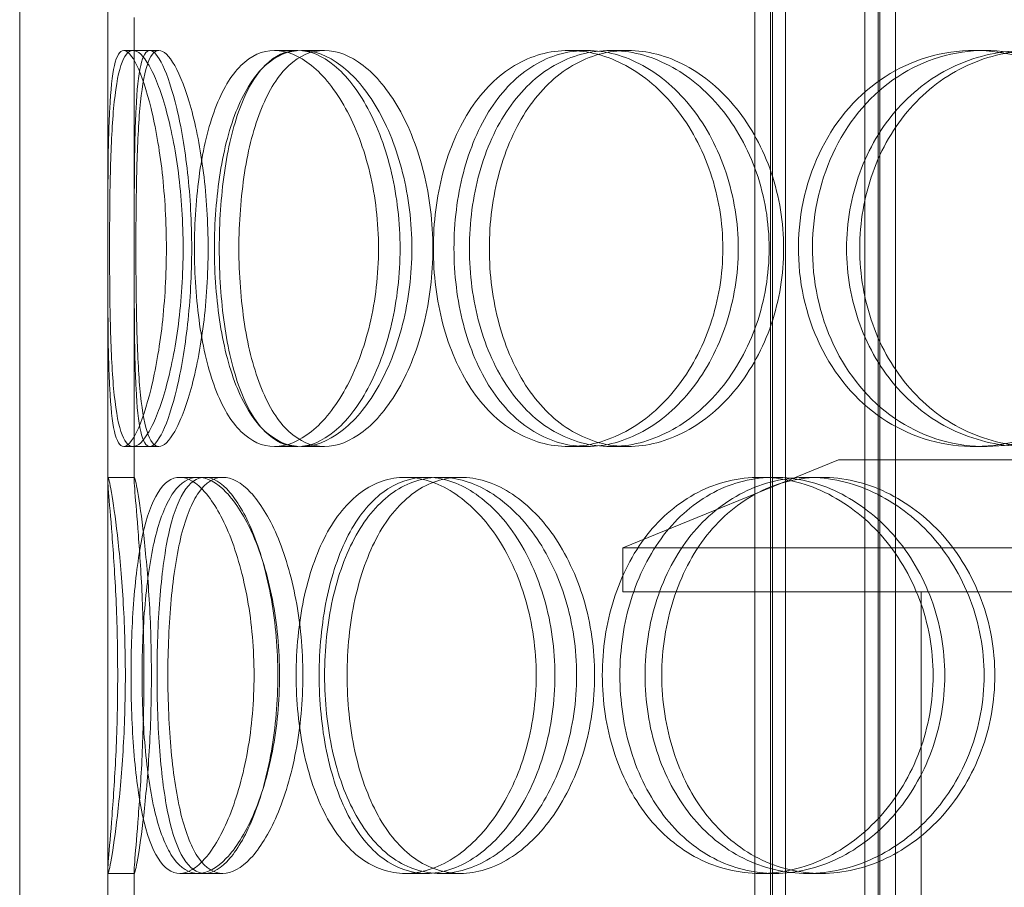
# Model space of a CAD drawing. Units: millimetres. Extents: x 239274 to 356324, y 137549 to 154798.
# Drawn here: x 266519 to 266631, y 146945 to 147044 of the extents above; entities that cross this region are included whole.
import ezdxf

# ---------------------------------------------------------------- set-up
doc = ezdxf.new("R2010")
doc.units = ezdxf.units.MM
doc.linetypes.add('DASHED', pattern=[0])
doc.layers.add('Skrytá (ISO)', color=1, linetype='DASHED', lineweight=18)

msp = doc.modelspace()

# ---------------------------------------------------------------- linework, layer by layer
at = {"layer": 'Skrytá (ISO)', "ltscale": 12.894906}
for p, q in [((266519.14, 146635.67), (266519.14, 147235.67)), ((266529.14, 146635.67), (266529.14, 147235.67))]:
    msp.add_line(p, q, dxfattribs=at)
at = {"layer": 'Skrytá (ISO)', "ltscale": 12.637009}
for p, q in [((266602.64, 146627.67), (266602.64, 147215.67)), ((266604.44, 146627.67), (266604.44, 147215.67)), ((266604.64, 146627.67), (266604.64, 147215.67)), ((266606.14, 146627.67), (266606.14, 147215.67)), ((266615.14, 146627.67), (266615.14, 147215.67)), ((266616.64, 146627.67), (266616.64, 147215.67)), ((266616.84, 146627.67), (266616.84, 147215.67)), ((266618.64, 146627.67), (266618.64, 147215.67))]:
    msp.add_line(p, q, dxfattribs=at)
at = {"layer": 'Skrytá (ISO)', "ltscale": 3.993832}
for p, q in [((266529.14, 146991.45), (266529.14, 147043.9)), ((266532.14, 146991.45), (266532.14, 147043.9)), ((266529.14, 146894.45), (266529.14, 146946.9)), ((266532.14, 146894.45), (266532.14, 146946.9))]:
    msp.add_line(p, q, dxfattribs=at)
at = {"layer": 'Skrytá (ISO)', "ltscale": 0.228353}
for p, q in [((266530.95, 147040.17), (266533.92, 147040.17)), ((266548.08, 147040.17), (266550.74, 147040.17)), ((266551.14, 147040.17), (266553.74, 147040.17)), ((266581.51, 147040.17), (266583.58, 147040.17)), ((266586.24, 147040.17), (266588.21, 147040.17)), ((266627.58, 147040.17), (266628.82, 147040.17)), ((266533.92, 146995.17), (266530.95, 146995.17)), ((266550.74, 146995.17), (266548.08, 146995.17)), ((266553.74, 146995.17), (266551.14, 146995.17)), ((266583.58, 146995.17), (266581.51, 146995.17)), ((266588.21, 146995.17), (266586.24, 146995.17)), ((266628.82, 146995.17), (266627.58, 146995.17)), ((266529.17, 146991.67), (266532.17, 146991.67)), ((266537.32, 146991.67), (266540.17, 146991.67)), ((266562.95, 146991.67), (266565.34, 146991.67)), ((266566.89, 146991.67), (266569.22, 146991.67)), ((266603.26, 146991.67), (266604.93, 146991.67)), ((266608.63, 146991.67), (266610.2, 146991.67)), ((266532.17, 146946.67), (266529.17, 146946.67)), ((266540.17, 146946.67), (266537.32, 146946.67)), ((266565.34, 146946.67), (266562.95, 146946.67)), ((266569.22, 146946.67), (266566.89, 146946.67)), ((266604.93, 146946.67), (266603.26, 146946.67)), ((266610.2, 146946.67), (266608.63, 146946.67))]:
    msp.add_line(p, q, dxfattribs=at)
at = {"layer": 'Skrytá (ISO)', "ltscale": 0.08041}
for p, q in [((266533.92, 147040.17), (266534.96, 147040.17)), ((266534.96, 146995.17), (266533.92, 146995.17))]:
    msp.add_line(p, q, dxfattribs=at)
at = {"layer": 'Skrytá (ISO)', "ltscale": 2.015026}
msp.add_line((266612.14, 146993.67), (266587.64, 146983.67), dxfattribs=at)
at = {"layer": 'Skrytá (ISO)', "ltscale": 12.836779}
msp.add_line((266612.14, 146993.67), (266781.14, 146993.67), dxfattribs=at)
at = {"layer": 'Skrytá (ISO)', "ltscale": 0.166161}
for p, q in [((266540.17, 146991.67), (266542.22, 146991.67)), ((266542.22, 146946.67), (266540.17, 146946.67))]:
    msp.add_line(p, q, dxfattribs=at)
at = {"layer": 'Skrytá (ISO)', "ltscale": 13.246947}
for p, q in [((266805.64, 146983.67), (266587.64, 146983.67)), ((266587.64, 146978.67), (266805.64, 146978.67))]:
    msp.add_line(p, q, dxfattribs=at)
at = {"layer": 'Skrytá (ISO)', "ltscale": 0.380655}
msp.add_line((266587.64, 146978.67), (266587.64, 146983.67), dxfattribs=at)
at = {"layer": 'Skrytá (ISO)', "ltscale": 14.50677}
for p, q in [((266616.64, 146678.67), (266616.64, 146978.67)), ((266621.54, 146678.67), (266621.54, 146978.67))]:
    msp.add_line(p, q, dxfattribs=at)
at = {"layer": 'Skrytá (ISO)', "ltscale": 13.733685}
for points in [[(266535.8, 147017.67), (266535.8, 147014.73), (266535.63, 147011.78), (266535.02, 147006.34), (266534.57, 147003.85), (266533.56, 146999.68), (266532.99, 146998.01), (266531.91, 146995.76), (266531.39, 146995.17), (266530.52, 146995.17), (266530.16, 146995.76), (266529.64, 146998.01), (266529.47, 146999.68), (266529.25, 147003.85), (266529.2, 147006.34), (266529.15, 147011.78), (266529.15, 147014.73), (266529.15, 147020.62), (266529.15, 147023.56), (266529.2, 147029), (266529.25, 147031.5), (266529.47, 147035.67), (266529.64, 147037.33), (266530.16, 147039.59), (266530.52, 147040.17), (266531.39, 147040.17), (266531.91, 147039.59), (266532.99, 147037.33), (266533.56, 147035.67), (266534.57, 147031.5), (266535.02, 147029), (266535.63, 147023.56), (266535.8, 147020.62), (266535.8, 147017.67)], [(266529.35, 147017.67), (266529.35, 147014.73), (266529.37, 147011.78), (266529.51, 147006.34), (266529.62, 147003.85), (266530, 146999.68), (266530.27, 146998.01), (266531, 146995.76), (266531.46, 146995.17), (266532.56, 146995.17), (266533.19, 146995.76), (266534.48, 146998.01), (266535.14, 146999.68), (266536.31, 147003.85), (266536.81, 147006.34), (266537.51, 147011.78), (266537.7, 147014.73), (266537.7, 147020.62), (266537.51, 147023.56), (266536.81, 147029), (266536.31, 147031.5), (266535.14, 147035.67), (266534.48, 147037.33), (266533.19, 147039.59), (266532.56, 147040.17), (266531.46, 147040.17), (266531, 147039.59), (266530.27, 147037.33), (266530, 147035.67), (266529.62, 147031.5), (266529.51, 147029), (266529.37, 147023.56), (266529.35, 147020.62), (266529.35, 147017.67)], [(266559.9, 147017.67), (266559.9, 147014.73), (266559.56, 147011.78), (266558.26, 147006.34), (266557.31, 147003.85), (266555.02, 146999.68), (266553.68, 146998.01), (266550.9, 146995.76), (266549.45, 146995.17), (266546.71, 146995.17), (266545.41, 146995.76), (266543.13, 146998.01), (266542.15, 146999.68), (266540.57, 147003.85), (266539.98, 147006.34), (266539.18, 147011.78), (266538.99, 147014.73), (266538.99, 147020.62), (266539.18, 147023.56), (266539.98, 147029), (266540.57, 147031.5), (266542.15, 147035.67), (266543.13, 147037.33), (266545.41, 147039.59), (266546.71, 147040.17), (266549.45, 147040.17), (266550.9, 147039.59), (266553.68, 147037.33), (266555.02, 147035.67), (266557.31, 147031.5), (266558.26, 147029), (266559.56, 147023.56), (266559.9, 147020.62), (266559.9, 147017.67)], [(266541.26, 147017.67), (266541.26, 147014.73), (266541.48, 147011.78), (266542.35, 147006.34), (266543, 147003.85), (266544.73, 146999.68), (266545.8, 146998.01), (266548.27, 146995.76), (266549.67, 146995.17), (266552.61, 146995.17), (266554.15, 146995.76), (266557.12, 146998.01), (266558.54, 146999.68), (266560.96, 147003.85), (266561.96, 147006.34), (266563.32, 147011.78), (266563.69, 147014.73), (266563.69, 147020.62), (266563.32, 147023.56), (266561.96, 147029), (266560.96, 147031.5), (266558.54, 147035.67), (266557.12, 147037.33), (266554.15, 147039.59), (266552.61, 147040.17), (266549.67, 147040.17), (266548.27, 147039.59), (266545.8, 147037.33), (266544.73, 147035.67), (266543, 147031.5), (266542.35, 147029), (266541.48, 147023.56), (266541.26, 147020.62), (266541.26, 147017.67)], [(266599.01, 147017.67), (266599.01, 147014.73), (266598.53, 147011.78), (266596.69, 147006.34), (266595.34, 147003.85), (266592.03, 146999.68), (266590.07, 146998.01), (266585.89, 146995.76), (266583.67, 146995.17), (266579.35, 146995.17), (266577.25, 146995.76), (266573.47, 146998.01), (266571.78, 146999.68), (266569.02, 147003.85), (266567.94, 147006.34), (266566.5, 147011.78), (266566.13, 147014.73), (266566.13, 147020.62), (266566.5, 147023.56), (266567.94, 147029), (266569.02, 147031.5), (266571.78, 147035.67), (266573.47, 147037.33), (266577.25, 147039.59), (266579.35, 147040.17), (266583.67, 147040.17), (266585.89, 147039.59), (266590.07, 147037.33), (266592.03, 147035.67), (266595.34, 147031.5), (266596.69, 147029), (266598.53, 147023.56), (266599.01, 147020.62), (266599.01, 147017.67)], [(266570.23, 147017.67), (266570.23, 147014.73), (266570.61, 147011.78), (266572.12, 147006.34), (266573.25, 147003.85), (266576.13, 146999.68), (266577.89, 146998.01), (266581.82, 146995.76), (266584, 146995.17), (266588.47, 146995.17), (266590.76, 146995.76), (266595.07, 146998.01), (266597.09, 146999.68), (266600.5, 147003.85), (266601.89, 147006.34), (266603.78, 147011.78), (266604.27, 147014.73), (266604.27, 147020.62), (266603.78, 147023.56), (266601.89, 147029), (266600.5, 147031.5), (266597.09, 147035.67), (266595.07, 147037.33), (266590.76, 147039.59), (266588.47, 147040.17), (266584, 147040.17), (266581.82, 147039.59), (266577.89, 147037.33), (266576.13, 147035.67), (266573.25, 147031.5), (266572.12, 147029), (266570.61, 147023.56), (266570.23, 147020.62), (266570.23, 147017.67)], [(266613.07, 147017.67), (266613.07, 147014.73), (266613.58, 147011.78), (266615.56, 147006.34), (266617.03, 147003.85), (266620.76, 146999.68), (266623.01, 146998.01), (266627.98, 146995.76), (266630.7, 146995.17), (266636.2, 146995.17), (266638.98, 146995.76), (266644.17, 146998.01), (266646.57, 146999.68), (266650.6, 147003.85), (266652.22, 147006.34), (266654.42, 147011.78), (266654.99, 147014.73), (266654.99, 147020.62), (266654.42, 147023.56), (266652.22, 147029), (266650.6, 147031.5), (266646.57, 147035.67), (266644.17, 147037.33), (266638.98, 147039.59), (266636.2, 147040.17), (266630.7, 147040.17), (266627.98, 147039.59), (266623.01, 147037.33), (266620.76, 147035.67), (266617.03, 147031.5), (266615.56, 147029), (266613.58, 147023.56), (266613.07, 147020.62), (266613.07, 147017.67)], [(266530.27, 146969.17), (266530.27, 146966.23), (266530.2, 146963.28), (266529.96, 146957.84), (266529.79, 146955.35), (266529.47, 146951.18), (266529.32, 146949.51), (266529.14, 146947.26), (266529.11, 146946.67), (266529.23, 146946.67), (266529.37, 146947.26), (266529.75, 146949.51), (266530, 146951.18), (266530.48, 146955.35), (266530.72, 146957.84), (266531.04, 146963.28), (266531.14, 146966.23), (266531.14, 146972.12), (266531.04, 146975.06), (266530.72, 146980.5), (266530.48, 146983), (266530, 146987.17), (266529.75, 146988.83), (266529.37, 146991.09), (266529.23, 146991.67), (266529.11, 146991.67), (266529.14, 146991.09), (266529.32, 146988.83), (266529.47, 146987.17), (266529.79, 146983), (266529.96, 146980.5), (266530.2, 146975.06), (266530.27, 146972.12), (266530.27, 146969.17)], [(266545.76, 146969.17), (266545.76, 146966.23), (266545.5, 146963.28), (266544.54, 146957.84), (266543.83, 146955.35), (266542.16, 146951.18), (266541.19, 146949.51), (266539.23, 146947.26), (266538.23, 146946.67), (266536.4, 146946.67), (266535.56, 146947.26), (266534.14, 146949.51), (266533.55, 146951.18), (266532.65, 146955.35), (266532.32, 146957.84), (266531.89, 146963.28), (266531.79, 146966.23), (266531.79, 146972.12), (266531.89, 146975.06), (266532.32, 146980.5), (266532.65, 146983), (266533.55, 146987.17), (266534.14, 146988.83), (266535.56, 146991.09), (266536.4, 146991.67), (266538.23, 146991.67), (266539.23, 146991.09), (266541.19, 146988.83), (266542.16, 146987.17), (266543.83, 146983), (266544.54, 146980.5), (266545.5, 146975.06), (266545.76, 146972.12), (266545.76, 146969.17)], [(266533.04, 146969.17), (266533.04, 146966.23), (266533.17, 146963.28), (266533.68, 146957.84), (266534.07, 146955.35), (266535.13, 146951.18), (266535.81, 146949.51), (266537.43, 146947.26), (266538.38, 146946.67), (266540.43, 146946.67), (266541.53, 146947.26), (266543.69, 146949.51), (266544.74, 146951.18), (266546.56, 146955.35), (266547.32, 146957.84), (266548.37, 146963.28), (266548.65, 146966.23), (266548.65, 146972.12), (266548.37, 146975.06), (266547.32, 146980.5), (266546.56, 146983), (266544.74, 146987.17), (266543.69, 146988.83), (266541.53, 146991.09), (266540.43, 146991.67), (266538.38, 146991.67), (266537.43, 146991.09), (266535.81, 146988.83), (266535.13, 146987.17), (266534.07, 146983), (266533.68, 146980.5), (266533.17, 146975.06), (266533.04, 146972.12), (266533.04, 146969.17)], [(266577.81, 146969.17), (266577.81, 146966.23), (266577.39, 146963.28), (266575.81, 146957.84), (266574.64, 146955.35), (266571.8, 146951.18), (266570.13, 146949.51), (266566.6, 146947.26), (266564.74, 146946.67), (266561.16, 146946.67), (266559.44, 146947.26), (266556.36, 146949.51), (266555.01, 146951.18), (266552.81, 146955.35), (266551.96, 146957.84), (266550.83, 146963.28), (266550.54, 146966.23), (266550.54, 146972.12), (266550.83, 146975.06), (266551.96, 146980.5), (266552.81, 146983), (266555.01, 146987.17), (266556.36, 146988.83), (266559.44, 146991.09), (266561.16, 146991.67), (266564.74, 146991.67), (266566.6, 146991.09), (266570.13, 146988.83), (266571.8, 146987.17), (266574.64, 146983), (266575.81, 146980.5), (266577.39, 146975.06), (266577.81, 146972.12), (266577.81, 146969.17)], [(266553.77, 146969.17), (266553.77, 146966.23), (266554.08, 146963.28), (266555.28, 146957.84), (266556.19, 146955.35), (266558.52, 146951.18), (266559.95, 146949.51), (266563.2, 146947.26), (266565.02, 146946.67), (266568.77, 146946.67), (266570.72, 146947.26), (266574.41, 146949.51), (266576.15, 146951.18), (266579.11, 146955.35), (266580.32, 146957.84), (266581.97, 146963.28), (266582.4, 146966.23), (266582.4, 146972.12), (266581.97, 146975.06), (266580.32, 146980.5), (266579.11, 146983), (266576.15, 146987.17), (266574.41, 146988.83), (266570.72, 146991.09), (266568.77, 146991.67), (266565.02, 146991.67), (266563.2, 146991.09), (266559.95, 146988.83), (266558.52, 146987.17), (266556.19, 146983), (266555.28, 146980.5), (266554.08, 146975.06), (266553.77, 146972.12), (266553.77, 146969.17)], [(266622.9, 146969.17), (266622.9, 146966.23), (266622.37, 146963.28), (266620.34, 146957.84), (266618.84, 146955.35), (266615.14, 146951.18), (266612.95, 146949.51), (266608.24, 146947.26), (266605.72, 146946.67), (266600.79, 146946.67), (266598.37, 146947.26), (266593.98, 146949.51), (266592, 146951.18), (266588.75, 146955.35), (266587.48, 146957.84), (266585.76, 146963.28), (266585.32, 146966.23), (266585.32, 146972.12), (266585.76, 146975.06), (266587.48, 146980.5), (266588.75, 146983), (266592, 146987.17), (266593.98, 146988.83), (266598.37, 146991.09), (266600.79, 146991.67), (266605.72, 146991.67), (266608.24, 146991.09), (266612.95, 146988.83), (266615.14, 146987.17), (266618.84, 146983), (266620.34, 146980.5), (266622.37, 146975.06), (266622.9, 146972.12), (266622.9, 146969.17)], [(266590.18, 146969.17), (266590.18, 146966.23), (266590.63, 146963.28), (266592.4, 146957.84), (266593.72, 146955.35), (266597.07, 146951.18), (266599.1, 146949.51), (266603.61, 146947.26), (266606.1, 146946.67), (266611.16, 146946.67), (266613.73, 146947.26), (266618.54, 146949.51), (266620.78, 146951.18), (266624.55, 146955.35), (266626.08, 146957.84), (266628.15, 146963.28), (266628.69, 146966.23), (266628.69, 146972.12), (266628.15, 146975.06), (266626.08, 146980.5), (266624.55, 146983), (266620.78, 146987.17), (266618.54, 146988.83), (266613.73, 146991.09), (266611.16, 146991.67), (266606.1, 146991.67), (266603.61, 146991.09), (266599.1, 146988.83), (266597.07, 146987.17), (266593.72, 146983), (266592.4, 146980.5), (266590.63, 146975.06), (266590.18, 146972.12), (266590.18, 146969.17)]]:
    msp.add_open_spline(points, degree=3, knots=[-1, -1, -1, -1, -0.9375, -0.9375, -0.875, -0.875, -0.8125, -0.8125, -0.75, -0.75, -0.6875, -0.6875, -0.625, -0.625, -0.5625, -0.5625, -0.5, -0.5, -0.4375, -0.4375, -0.375, -0.375, -0.3125, -0.3125, -0.25, -0.25, -0.1875, -0.1875, -0.125, -0.125, -0.0625, -0.0625, 0, 0, 0, 0], dxfattribs=at)
at = {"layer": 'Skrytá (ISO)', "ltscale": 13.610146}
for points in [[(266538.68, 147017.67), (266538.68, 147020.62), (266538.51, 147023.56), (266537.91, 147029), (266537.48, 147031.5), (266536.48, 147035.67), (266535.93, 147037.33), (266534.86, 147039.59), (266534.35, 147040.17), (266533.49, 147040.17), (266533.14, 147039.59), (266532.63, 147037.33), (266532.46, 147035.67), (266532.25, 147031.5), (266532.2, 147029), (266532.15, 147023.56), (266532.15, 147020.62), (266532.15, 147014.73), (266532.15, 147011.78), (266532.2, 147006.34), (266532.25, 147003.85), (266532.46, 146999.68), (266532.63, 146998.01), (266533.14, 146995.76), (266533.49, 146995.17), (266534.35, 146995.17), (266534.86, 146995.76), (266535.93, 146998.01), (266536.48, 146999.68), (266537.48, 147003.85), (266537.91, 147006.34), (266538.51, 147011.78), (266538.68, 147014.73), (266538.68, 147017.67)], [(266532.34, 147017.67), (266532.34, 147020.62), (266532.37, 147023.56), (266532.5, 147029), (266532.61, 147031.5), (266532.98, 147035.67), (266533.25, 147037.33), (266533.96, 147039.59), (266534.42, 147040.17), (266535.5, 147040.17), (266536.12, 147039.59), (266537.38, 147037.33), (266538.03, 147035.67), (266539.18, 147031.5), (266539.67, 147029), (266540.36, 147023.56), (266540.54, 147020.62), (266540.54, 147014.73), (266540.36, 147011.78), (266539.67, 147006.34), (266539.18, 147003.85), (266538.03, 146999.68), (266537.38, 146998.01), (266536.12, 146995.76), (266535.5, 146995.17), (266534.42, 146995.17), (266533.96, 146995.76), (266533.25, 146998.01), (266532.98, 146999.68), (266532.61, 147003.85), (266532.5, 147006.34), (266532.37, 147011.78), (266532.34, 147014.73), (266532.34, 147017.67)], [(266562.35, 147017.67), (266562.35, 147020.62), (266562.01, 147023.56), (266560.74, 147029), (266559.81, 147031.5), (266557.56, 147035.67), (266556.25, 147037.33), (266553.51, 147039.59), (266552.09, 147040.17), (266549.39, 147040.17), (266548.12, 147039.59), (266545.88, 147037.33), (266544.91, 147035.67), (266543.37, 147031.5), (266542.78, 147029), (266542, 147023.56), (266541.81, 147020.62), (266541.81, 147014.73), (266542, 147011.78), (266542.78, 147006.34), (266543.37, 147003.85), (266544.91, 146999.68), (266545.88, 146998.01), (266548.12, 146995.76), (266549.39, 146995.17), (266552.09, 146995.17), (266553.51, 146995.76), (266556.25, 146998.01), (266557.56, 146999.68), (266559.81, 147003.85), (266560.74, 147006.34), (266562.01, 147011.78), (266562.35, 147014.73), (266562.35, 147017.67)], [(266544.04, 147017.67), (266544.04, 147020.62), (266544.26, 147023.56), (266545.11, 147029), (266545.76, 147031.5), (266547.45, 147035.67), (266548.5, 147037.33), (266550.92, 147039.59), (266552.3, 147040.17), (266555.19, 147040.17), (266556.71, 147039.59), (266559.62, 147037.33), (266561.01, 147035.67), (266563.39, 147031.5), (266564.37, 147029), (266565.71, 147023.56), (266566.07, 147020.62), (266566.07, 147014.73), (266565.71, 147011.78), (266564.37, 147006.34), (266563.39, 147003.85), (266561.01, 146999.68), (266559.62, 146998.01), (266556.71, 146995.76), (266555.19, 146995.17), (266552.3, 146995.17), (266550.92, 146995.76), (266548.5, 146998.01), (266547.45, 146999.68), (266545.76, 147003.85), (266545.11, 147006.34), (266544.26, 147011.78), (266544.04, 147014.73), (266544.04, 147017.67)], [(266600.76, 147017.67), (266600.76, 147020.62), (266600.28, 147023.56), (266598.48, 147029), (266597.16, 147031.5), (266593.9, 147035.67), (266591.97, 147037.33), (266587.87, 147039.59), (266585.7, 147040.17), (266581.46, 147040.17), (266579.39, 147039.59), (266575.67, 147037.33), (266574.02, 147035.67), (266571.3, 147031.5), (266570.25, 147029), (266568.83, 147023.56), (266568.47, 147020.62), (266568.47, 147014.73), (266568.83, 147011.78), (266570.25, 147006.34), (266571.3, 147003.85), (266574.02, 146999.68), (266575.67, 146998.01), (266579.39, 146995.76), (266581.46, 146995.17), (266585.7, 146995.17), (266587.87, 146995.76), (266591.97, 146998.01), (266593.9, 146999.68), (266597.16, 147003.85), (266598.48, 147006.34), (266600.28, 147011.78), (266600.76, 147014.73), (266600.76, 147017.67)], [(266572.49, 147017.67), (266572.49, 147020.62), (266572.87, 147023.56), (266574.35, 147029), (266575.46, 147031.5), (266578.29, 147035.67), (266580.01, 147037.33), (266583.88, 147039.59), (266586.02, 147040.17), (266590.41, 147040.17), (266592.66, 147039.59), (266596.89, 147037.33), (266598.87, 147035.67), (266602.22, 147031.5), (266603.59, 147029), (266605.44, 147023.56), (266605.92, 147020.62), (266605.92, 147014.73), (266605.44, 147011.78), (266603.59, 147006.34), (266602.22, 147003.85), (266598.87, 146999.68), (266596.89, 146998.01), (266592.66, 146995.76), (266590.41, 146995.17), (266586.02, 146995.17), (266583.88, 146995.76), (266580.01, 146998.01), (266578.29, 146999.68), (266575.46, 147003.85), (266574.35, 147006.34), (266572.87, 147011.78), (266572.49, 147014.73), (266572.49, 147017.67)], [(266614.56, 147017.67), (266614.56, 147020.62), (266615.07, 147023.56), (266617.01, 147029), (266618.46, 147031.5), (266622.12, 147035.67), (266624.33, 147037.33), (266629.21, 147039.59), (266631.88, 147040.17), (266637.28, 147040.17), (266640.02, 147039.59), (266645.11, 147037.33), (266647.47, 147035.67), (266651.42, 147031.5), (266653.02, 147029), (266655.17, 147023.56), (266655.74, 147020.62), (266655.74, 147014.73), (266655.17, 147011.78), (266653.02, 147006.34), (266651.42, 147003.85), (266647.47, 146999.68), (266645.11, 146998.01), (266640.02, 146995.76), (266637.28, 146995.17), (266631.88, 146995.17), (266629.21, 146995.76), (266624.33, 146998.01), (266622.12, 146999.68), (266618.46, 147003.85), (266617.01, 147006.34), (266615.07, 147011.78), (266614.56, 147014.73), (266614.56, 147017.67)], [(266533.25, 146969.17), (266533.25, 146972.12), (266533.18, 146975.06), (266532.95, 146980.5), (266532.78, 146983), (266532.46, 146987.17), (266532.32, 146988.83), (266532.14, 146991.09), (266532.11, 146991.67), (266532.22, 146991.67), (266532.36, 146991.09), (266532.74, 146988.83), (266532.99, 146987.17), (266533.46, 146983), (266533.69, 146980.5), (266534.01, 146975.06), (266534.1, 146972.12), (266534.1, 146966.23), (266534.01, 146963.28), (266533.69, 146957.84), (266533.46, 146955.35), (266532.99, 146951.18), (266532.74, 146949.51), (266532.36, 146947.26), (266532.22, 146946.67), (266532.11, 146946.67), (266532.14, 146947.26), (266532.32, 146949.51), (266532.46, 146951.18), (266532.78, 146955.35), (266532.95, 146957.84), (266533.18, 146963.28), (266533.25, 146966.23), (266533.25, 146969.17)], [(266548.47, 146969.17), (266548.47, 146972.12), (266548.21, 146975.06), (266547.26, 146980.5), (266546.57, 146983), (266544.92, 146987.17), (266543.98, 146988.83), (266542.05, 146991.09), (266541.07, 146991.67), (266539.27, 146991.67), (266538.45, 146991.09), (266537.05, 146988.83), (266536.48, 146987.17), (266535.58, 146983), (266535.26, 146980.5), (266534.84, 146975.06), (266534.74, 146972.12), (266534.74, 146966.23), (266534.84, 146963.28), (266535.26, 146957.84), (266535.58, 146955.35), (266536.48, 146951.18), (266537.05, 146949.51), (266538.45, 146947.26), (266539.27, 146946.67), (266541.07, 146946.67), (266542.05, 146947.26), (266543.98, 146949.51), (266544.92, 146951.18), (266546.57, 146955.35), (266547.26, 146957.84), (266548.21, 146963.28), (266548.47, 146966.23), (266548.47, 146969.17)], [(266535.97, 146969.17), (266535.97, 146972.12), (266536.1, 146975.06), (266536.6, 146980.5), (266536.98, 146983), (266538.02, 146987.17), (266538.69, 146988.83), (266540.28, 146991.09), (266541.21, 146991.67), (266543.23, 146991.67), (266544.31, 146991.09), (266546.43, 146988.83), (266547.46, 146987.17), (266549.25, 146983), (266550, 146980.5), (266551.02, 146975.06), (266551.3, 146972.12), (266551.3, 146966.23), (266551.02, 146963.28), (266550, 146957.84), (266549.25, 146955.35), (266547.46, 146951.18), (266546.43, 146949.51), (266544.31, 146947.26), (266543.23, 146946.67), (266541.21, 146946.67), (266540.28, 146947.26), (266538.69, 146949.51), (266538.02, 146951.18), (266536.98, 146955.35), (266536.6, 146957.84), (266536.1, 146963.28), (266535.97, 146966.23), (266535.97, 146969.17)], [(266579.94, 146969.17), (266579.94, 146972.12), (266579.53, 146975.06), (266577.97, 146980.5), (266576.83, 146983), (266574.04, 146987.17), (266572.39, 146988.83), (266568.93, 146991.09), (266567.1, 146991.67), (266563.59, 146991.67), (266561.89, 146991.09), (266558.87, 146988.83), (266557.54, 146987.17), (266555.38, 146983), (266554.55, 146980.5), (266553.44, 146975.06), (266553.16, 146972.12), (266553.16, 146966.23), (266553.44, 146963.28), (266554.55, 146957.84), (266555.38, 146955.35), (266557.54, 146951.18), (266558.87, 146949.51), (266561.89, 146947.26), (266563.59, 146946.67), (266567.1, 146946.67), (266568.93, 146947.26), (266572.39, 146949.51), (266574.04, 146951.18), (266576.83, 146955.35), (266577.97, 146957.84), (266579.53, 146963.28), (266579.94, 146966.23), (266579.94, 146969.17)], [(266556.33, 146969.17), (266556.33, 146972.12), (266556.63, 146975.06), (266557.81, 146980.5), (266558.7, 146983), (266560.99, 146987.17), (266562.4, 146988.83), (266565.59, 146991.09), (266567.37, 146991.67), (266571.06, 146991.67), (266572.97, 146991.09), (266576.6, 146988.83), (266578.31, 146987.17), (266581.21, 146983), (266582.4, 146980.5), (266584.02, 146975.06), (266584.45, 146972.12), (266584.45, 146966.23), (266584.02, 146963.28), (266582.4, 146957.84), (266581.21, 146955.35), (266578.31, 146951.18), (266576.6, 146949.51), (266572.97, 146947.26), (266571.06, 146946.67), (266567.37, 146946.67), (266565.59, 146947.26), (266562.4, 146949.51), (266560.99, 146951.18), (266558.7, 146955.35), (266557.81, 146957.84), (266556.63, 146963.28), (266556.33, 146966.23), (266556.33, 146969.17)], [(266624.22, 146969.17), (266624.22, 146972.12), (266623.7, 146975.06), (266621.71, 146980.5), (266620.24, 146983), (266616.6, 146987.17), (266614.45, 146988.83), (266609.82, 146991.09), (266607.35, 146991.67), (266602.51, 146991.67), (266600.13, 146991.09), (266595.82, 146988.83), (266593.88, 146987.17), (266590.69, 146983), (266589.43, 146980.5), (266587.75, 146975.06), (266587.32, 146972.12), (266587.32, 146966.23), (266587.75, 146963.28), (266589.43, 146957.84), (266590.69, 146955.35), (266593.88, 146951.18), (266595.82, 146949.51), (266600.13, 146947.26), (266602.51, 146946.67), (266607.35, 146946.67), (266609.82, 146947.26), (266614.45, 146949.51), (266616.6, 146951.18), (266620.24, 146955.35), (266621.71, 146957.84), (266623.7, 146963.28), (266624.22, 146966.23), (266624.22, 146969.17)], [(266592.08, 146969.17), (266592.08, 146972.12), (266592.53, 146975.06), (266594.27, 146980.5), (266595.56, 146983), (266598.85, 146987.17), (266600.85, 146988.83), (266605.28, 146991.09), (266607.72, 146991.67), (266612.69, 146991.67), (266615.21, 146991.09), (266619.94, 146988.83), (266622.14, 146987.17), (266625.85, 146983), (266627.34, 146980.5), (266629.38, 146975.06), (266629.91, 146972.12), (266629.91, 146966.23), (266629.38, 146963.28), (266627.34, 146957.84), (266625.85, 146955.35), (266622.14, 146951.18), (266619.94, 146949.51), (266615.21, 146947.26), (266612.69, 146946.67), (266607.72, 146946.67), (266605.28, 146947.26), (266600.85, 146949.51), (266598.85, 146951.18), (266595.56, 146955.35), (266594.27, 146957.84), (266592.53, 146963.28), (266592.08, 146966.23), (266592.08, 146969.17)]]:
    msp.add_open_spline(points, degree=3, knots=[0, 0, 0, 0, 0.0625, 0.0625, 0.125, 0.125, 0.1875, 0.1875, 0.25, 0.25, 0.3125, 0.3125, 0.375, 0.375, 0.4375, 0.4375, 0.5, 0.5, 0.5625, 0.5625, 0.625, 0.625, 0.6875, 0.6875, 0.75, 0.75, 0.8125, 0.8125, 0.875, 0.875, 0.9375, 0.9375, 1, 1, 1, 1], dxfattribs=at)
at = {"layer": 'Skrytá (ISO)', "ltscale": 11.471794}
msp.add_open_spline([(266645.98, 147006.51), (266645.27, 147005.23), (266644.45, 147004.02), (266641.08, 146999.97), (266637.9, 146997.71), (266631, 146995.14), (266627.29, 146994.84), (266620.32, 146996.27), (266617.08, 146998), (266611.86, 147003.05), (266609.88, 147006.36), (266607.6, 147013.7), (266607.31, 147017.71), (266608.46, 147025.39), (266609.9, 147029.05), (266614.24, 147035.05), (266617.14, 147037.38), (266623.7, 147040.11), (266627.36, 147040.51), (266634.5, 147039.25), (266637.97, 147037.6), (266642.9, 147033.4), (266644.65, 147031.24), (266645.98, 147028.84)], degree=3, knots=[-0.9729541, -0.9729541, -0.9729541, -0.9729541, -0.9375, -0.9375, -0.84375, -0.84375, -0.75, -0.75, -0.65625, -0.65625, -0.5625, -0.5625, -0.46875, -0.46875, -0.375, -0.375, -0.28125, -0.28125, -0.1875, -0.1875, -0.09375, -0.09375, -0.0270459, -0.0270459, -0.0270459, -0.0270459], dxfattribs=at)
at = {"layer": 'Skrytá (ISO)', "ltscale": 11.351732}
msp.add_open_spline([(266646.88, 147028.84), (266645.58, 147031.24), (266643.86, 147033.4), (266639.02, 147037.6), (266635.62, 147039.25), (266628.6, 147040.51), (266625, 147040.11), (266618.56, 147037.38), (266615.72, 147035.05), (266611.46, 147029.05), (266610.04, 147025.39), (266608.91, 147017.71), (266609.2, 147013.7), (266611.43, 147006.36), (266613.38, 147003.05), (266618.51, 146998), (266621.69, 146996.27), (266628.53, 146994.84), (266632.18, 146995.14), (266638.95, 146997.71), (266642.07, 146999.97), (266645.38, 147004.02), (266646.19, 147005.23), (266646.88, 147006.51)], degree=3, knots=[0.0270459, 0.0270459, 0.0270459, 0.0270459, 0.09375, 0.09375, 0.1875, 0.1875, 0.28125, 0.28125, 0.375, 0.375, 0.46875, 0.46875, 0.5625, 0.5625, 0.65625, 0.65625, 0.75, 0.75, 0.84375, 0.84375, 0.9375, 0.9375, 0.9729541, 0.9729541, 0.9729541, 0.9729541], dxfattribs=at)

doc.saveas('drawing.dxf')
